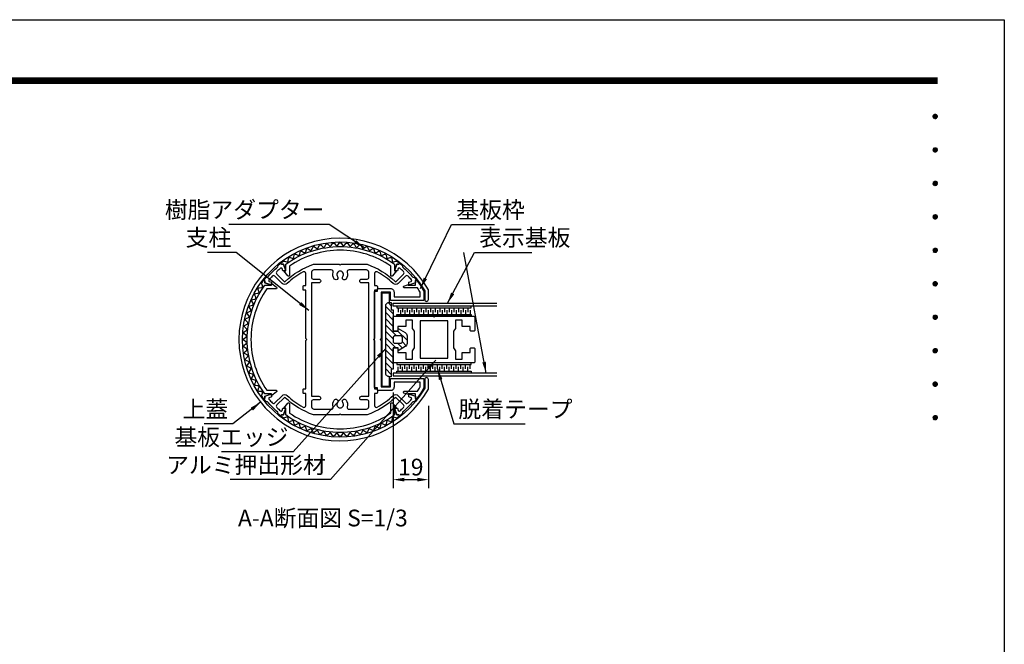
# Model space of a CAD drawing. Extents: x 0 to 8400, y 0 to 5940.
# Drawn here: x 4867 to 8400, y 3700 to 5940 of the extents above; entities that cross this region are included whole.
import ezdxf
from ezdxf.enums import TextEntityAlignment as Align

# ---------------------------------------------------------------- set-up
doc = ezdxf.new("R2010")
doc.units = 0
doc.header["$LTSCALE"] = 6
doc.layers.get('0').update_dxf_attribs({"linetype": 'CONTINUOUS'})
doc.layers.get('DEFPOINTS').update_dxf_attribs({"linetype": 'CONTINUOUS'})
for name, color, linetype in [('P001', 131, 'CONTINUOUS'), ('P901', 135, 'CONTINUOUS'), ('P920', 125, 'CONTINUOUS'), ('P_2DIM', 6, 'CONTINUOUS'), ('P_3TEXT', 60, 'CONTINUOUS'), ('P_5DRAWFRAME', 104, 'CONTINUOUS')]:
    doc.layers.add(name, color=color, linetype=linetype)
doc.styles.add('BIGFONT', font='simplex.shx', dxfattribs={"bigfont": 'bigfont.shx'})
doc.dimstyles.new('DIMBIGFONT$0', dxfattribs={"dimscale": 20, "dimtxt": 3, "dimasz": 2, "dimexe": 1.5, "dimexo": 3, "dimgap": 0.75, "dimtad": 1, "dimdec": 1, "dimdsep": 46, "dimtxsty": 'BIGFONT', "dimsah": 1, "dimcen": 0, "dimclrt": 230, "dimadec": 0, "dimazin": 0, "dimtfac": 0.6, "dimtdec": 1, "dimtofl": 0, "dimtmove": 2, "dimatfit": 3, "dimfxl": 1, "dimtvp": 1, "dimtolj": 1, "dimarcsym": 0})
doc.dimstyles.new('DIMBIGFONT$7', dxfattribs={"dimscale": 20, "dimtxt": 3, "dimasz": 2, "dimexe": 1.5, "dimexo": 3, "dimgap": 0.75, "dimtad": 1, "dimdec": 1, "dimdsep": 46, "dimtxsty": 'BIGFONT', "dimsah": 1, "dimcen": 0, "dimclrt": 230, "dimadec": 0, "dimazin": 0, "dimtfac": 0.6, "dimtdec": 1, "dimtofl": 0, "dimtmove": 0, "dimatfit": 3, "dimfxl": 1, "dimtvp": 1, "dimtolj": 1, "dimarcsym": 0})

# ---------------------------------------------------------------- blocks, each defined once
blk = doc.blocks.new('DFP3')
at = {"color": 0}
for p, q in [((21.5, 286.6), (408, 286.6)), ((21.5, 286.55), (408, 286.55)), ((21.5, 286.5), (408, 286.5)), ((21.5, 286.45), (408, 286.45)), ((21.5, 286.4), (408, 286.4)), ((408, 286.35), (21.5, 286.35)), ((21.5, 286.3), (408, 286.3)), ((408, 286.25), (21.5, 286.25)), ((21.5, 286.2), (408, 286.2)), ((408, 286.15), (21.5, 286.15)), ((21.5, 286.1), (408, 286.1)), ((21.5, 286.05), (408, 286.05)), ((21.5, 286), (408, 286)), ((21.5, 285.95), (408, 285.95)), ((21.5, 285.9), (408, 285.9)), ((21.5, 285.85), (408, 285.85)), ((21.5, 285.8), (408, 285.8)), ((21.5, 285.75), (408, 285.75)), ((21.5, 285.7), (408, 285.7)), ((408, 285.65), (21.5, 285.65)), ((21.5, 285.6), (408, 285.6)), ((407.2, 279.65), (407.6, 280.05)), ((407.2, 279.65), (407.6, 279.25)), ((407.21, 279.73), (407.52, 280.04)), ((407.21, 279.58), (407.67, 280.04)), ((407.21, 279.72), (407.67, 279.26)), ((407.21, 279.57), (407.52, 279.26)), ((407.22, 279.53), (407.72, 280.03)), ((407.22, 279.77), (407.72, 279.27)), ((407.24, 279.48), (407.77, 280.01)), ((407.24, 279.82), (407.77, 279.29)), ((407.25, 279.84), (407.41, 280)), ((407.25, 279.46), (407.41, 279.3)), ((407.26, 279.43), (407.82, 279.99)), ((407.26, 279.87), (407.82, 279.31)), ((407.29, 279.39), (407.86, 279.96)), ((407.29, 279.91), (407.86, 279.34)), ((407.33, 279.94), (407.89, 279.38)), ((407.33, 279.36), (407.89, 279.92)), ((407.37, 279.98), (407.93, 279.42)), ((407.37, 279.32), (407.93, 279.88)), ((407.41, 280), (407.95, 279.46)), ((407.41, 279.3), (407.95, 279.84)), ((407.46, 280.03), (407.98, 279.51)), ((407.46, 279.27), (407.98, 279.79)), ((407.52, 280.04), (407.99, 279.57)), ((407.52, 279.26), (407.99, 279.73)), ((407.58, 280.05), (408, 279.63)), ((407.58, 279.25), (408, 279.67)), ((407.65, 280.05), (408, 279.7)), ((407.65, 279.25), (408, 279.6)), ((407.75, 280.02), (407.97, 279.8)), ((407.75, 279.28), (407.97, 279.5)), ((407.2, 273.65), (407.6, 274.05)), ((407.21, 273.73), (407.52, 274.04)), ((407.21, 273.58), (407.67, 274.04)), ((407.22, 273.53), (407.72, 274.03)), ((407.24, 273.48), (407.77, 274.01)), ((407.24, 273.82), (407.77, 273.29)), ((407.25, 273.84), (407.41, 274)), ((407.26, 273.43), (407.82, 273.99)), ((407.26, 273.87), (407.82, 273.31)), ((407.29, 273.39), (407.86, 273.96)), ((407.29, 273.91), (407.86, 273.34)), ((407.33, 273.94), (407.89, 273.38)), ((407.33, 273.36), (407.89, 273.92)), ((407.37, 273.98), (407.93, 273.42)), ((407.37, 273.32), (407.93, 273.88)), ((407.41, 274), (407.95, 273.46)), ((407.41, 273.3), (407.95, 273.84)), ((407.46, 274.03), (407.98, 273.51)), ((407.46, 273.27), (407.98, 273.79)), ((407.52, 274.04), (407.99, 273.57)), ((407.58, 274.05), (408, 273.63)), ((407.65, 274.05), (408, 273.7)), ((407.75, 274.02), (407.97, 273.8)), ((407.2, 273.65), (407.6, 273.25)), ((407.21, 273.72), (407.67, 273.26)), ((407.21, 273.57), (407.52, 273.26)), ((407.22, 273.77), (407.72, 273.27)), ((407.25, 273.46), (407.41, 273.3)), ((407.52, 273.26), (407.99, 273.73)), ((407.58, 273.25), (408, 273.67)), ((407.65, 273.25), (408, 273.6)), ((407.75, 273.28), (407.97, 273.5)), ((407.2, 267.65), (407.6, 268.05)), ((407.2, 267.65), (407.6, 267.25)), ((407.21, 267.73), (407.52, 268.04)), ((407.21, 267.58), (407.67, 268.04)), ((407.21, 267.72), (407.67, 267.26)), ((407.21, 267.57), (407.52, 267.26)), ((407.22, 267.53), (407.72, 268.03)), ((407.22, 267.77), (407.72, 267.27)), ((407.24, 267.48), (407.77, 268.01)), ((407.24, 267.82), (407.77, 267.29)), ((407.25, 267.84), (407.41, 268)), ((407.25, 267.46), (407.41, 267.3)), ((407.26, 267.43), (407.82, 267.99)), ((407.26, 267.87), (407.82, 267.31)), ((407.29, 267.39), (407.86, 267.96)), ((407.29, 267.91), (407.86, 267.34)), ((407.33, 267.94), (407.89, 267.38)), ((407.33, 267.36), (407.89, 267.92)), ((407.37, 267.98), (407.93, 267.42)), ((407.37, 267.32), (407.93, 267.88)), ((407.41, 268), (407.95, 267.46)), ((407.41, 267.3), (407.95, 267.84)), ((407.46, 268.03), (407.98, 267.51)), ((407.46, 267.27), (407.98, 267.79)), ((407.52, 268.04), (407.99, 267.57)), ((407.52, 267.26), (407.99, 267.73)), ((407.58, 268.05), (408, 267.63)), ((407.58, 267.25), (408, 267.67)), ((407.65, 268.05), (408, 267.7)), ((407.65, 267.25), (408, 267.6)), ((407.75, 268.02), (407.97, 267.8)), ((407.75, 267.28), (407.97, 267.5)), ((407.2, 261.65), (407.6, 262.05)), ((407.2, 261.65), (407.6, 261.25)), ((407.21, 261.73), (407.52, 262.04)), ((407.21, 261.58), (407.67, 262.04)), ((407.21, 261.72), (407.67, 261.26)), ((407.21, 261.57), (407.52, 261.26)), ((407.22, 261.53), (407.72, 262.03)), ((407.22, 261.77), (407.72, 261.27)), ((407.24, 261.48), (407.77, 262.01)), ((407.24, 261.82), (407.77, 261.29)), ((407.25, 261.84), (407.41, 262)), ((407.25, 261.46), (407.41, 261.3)), ((407.26, 261.43), (407.82, 261.99)), ((407.26, 261.87), (407.82, 261.31)), ((407.29, 261.39), (407.86, 261.96)), ((407.29, 261.91), (407.86, 261.34)), ((407.33, 261.94), (407.89, 261.38)), ((407.33, 261.36), (407.89, 261.92)), ((407.37, 261.98), (407.93, 261.42)), ((407.37, 261.32), (407.93, 261.88)), ((407.41, 262), (407.95, 261.46)), ((407.41, 261.3), (407.95, 261.84)), ((407.46, 262.03), (407.98, 261.51)), ((407.46, 261.27), (407.98, 261.79)), ((407.52, 262.04), (407.99, 261.57)), ((407.52, 261.26), (407.99, 261.73)), ((407.58, 262.05), (408, 261.63)), ((407.58, 261.25), (408, 261.67)), ((407.65, 262.05), (408, 261.7)), ((407.65, 261.25), (408, 261.6)), ((407.75, 262.02), (407.97, 261.8)), ((407.75, 261.28), (407.97, 261.5)), ((407.2, 255.65), (407.6, 256.05)), ((407.2, 255.65), (407.6, 255.25)), ((407.21, 255.73), (407.52, 256.04)), ((407.21, 255.58), (407.67, 256.04)), ((407.21, 255.72), (407.67, 255.26)), ((407.21, 255.57), (407.52, 255.26)), ((407.22, 255.53), (407.72, 256.03)), ((407.22, 255.77), (407.72, 255.27)), ((407.24, 255.48), (407.77, 256.01)), ((407.24, 255.82), (407.77, 255.29)), ((407.25, 255.84), (407.41, 256)), ((407.25, 255.46), (407.41, 255.3)), ((407.26, 255.43), (407.82, 255.99)), ((407.26, 255.87), (407.82, 255.31)), ((407.29, 255.39), (407.86, 255.96)), ((407.29, 255.91), (407.86, 255.34)), ((407.33, 255.94), (407.89, 255.38)), ((407.33, 255.36), (407.89, 255.92)), ((407.37, 255.98), (407.93, 255.42)), ((407.37, 255.32), (407.93, 255.88)), ((407.41, 256), (407.95, 255.46)), ((407.41, 255.3), (407.95, 255.84)), ((407.46, 256.03), (407.98, 255.51)), ((407.46, 255.27), (407.98, 255.79)), ((407.52, 256.04), (407.99, 255.57)), ((407.52, 255.26), (407.99, 255.73)), ((407.58, 256.05), (408, 255.63)), ((407.58, 255.25), (408, 255.67)), ((407.65, 256.05), (408, 255.7)), ((407.65, 255.25), (408, 255.6)), ((407.75, 256.02), (407.97, 255.8)), ((407.75, 255.28), (407.97, 255.5)), ((407.2, 249.65), (407.6, 250.05)), ((407.2, 249.65), (407.6, 249.25)), ((407.21, 249.73), (407.52, 250.04)), ((407.21, 249.58), (407.67, 250.04)), ((407.21, 249.72), (407.67, 249.26)), ((407.21, 249.57), (407.52, 249.26)), ((407.22, 249.53), (407.72, 250.03)), ((407.22, 249.77), (407.72, 249.27)), ((407.24, 249.48), (407.77, 250.01)), ((407.24, 249.82), (407.77, 249.29)), ((407.25, 249.84), (407.41, 250)), ((407.25, 249.46), (407.41, 249.3)), ((407.26, 249.43), (407.82, 249.99)), ((407.26, 249.87), (407.82, 249.31)), ((407.29, 249.39), (407.86, 249.96)), ((407.29, 249.91), (407.86, 249.34)), ((407.33, 249.94), (407.89, 249.38)), ((407.33, 249.36), (407.89, 249.92)), ((407.37, 249.98), (407.93, 249.42)), ((407.37, 249.32), (407.93, 249.88)), ((407.41, 250), (407.95, 249.46)), ((407.41, 249.3), (407.95, 249.84)), ((407.46, 250.03), (407.98, 249.51)), ((407.46, 249.27), (407.98, 249.79)), ((407.52, 250.04), (407.99, 249.57)), ((407.52, 249.26), (407.99, 249.73)), ((407.58, 250.05), (408, 249.63)), ((407.58, 249.25), (408, 249.67)), ((407.65, 250.05), (408, 249.7)), ((407.65, 249.25), (408, 249.6)), ((407.75, 250.02), (407.97, 249.8)), ((407.75, 249.28), (407.97, 249.5)), ((407.2, 243.65), (407.6, 244.05)), ((407.21, 243.73), (407.52, 244.04)), ((407.21, 243.58), (407.67, 244.04)), ((407.22, 243.53), (407.72, 244.03)), ((407.22, 243.77), (407.72, 243.27)), ((407.24, 243.48), (407.77, 244.01)), ((407.24, 243.82), (407.77, 243.29)), ((407.25, 243.84), (407.41, 244)), ((407.26, 243.43), (407.82, 243.99)), ((407.26, 243.87), (407.82, 243.31)), ((407.29, 243.39), (407.86, 243.96)), ((407.29, 243.91), (407.86, 243.34)), ((407.33, 243.94), (407.89, 243.38)), ((407.33, 243.36), (407.89, 243.92)), ((407.37, 243.98), (407.93, 243.42)), ((407.37, 243.32), (407.93, 243.88)), ((407.41, 244), (407.95, 243.46)), ((407.41, 243.3), (407.95, 243.84)), ((407.46, 244.03), (407.98, 243.51)), ((407.46, 243.27), (407.98, 243.79)), ((407.52, 244.04), (407.99, 243.57)), ((407.58, 244.05), (408, 243.63)), ((407.65, 244.05), (408, 243.7)), ((407.75, 244.02), (407.97, 243.8)), ((407.2, 243.65), (407.6, 243.25)), ((407.21, 243.72), (407.67, 243.26)), ((407.21, 243.57), (407.52, 243.26)), ((407.25, 243.46), (407.41, 243.3)), ((407.52, 243.26), (407.99, 243.73)), ((407.58, 243.25), (408, 243.67)), ((407.65, 243.25), (408, 243.6)), ((407.75, 243.28), (407.97, 243.5)), ((407.2, 237.65), (407.6, 238.05)), ((407.2, 237.65), (407.6, 237.25)), ((407.21, 237.73), (407.52, 238.04)), ((407.21, 237.58), (407.67, 238.04)), ((407.21, 237.72), (407.67, 237.26)), ((407.21, 237.57), (407.52, 237.26)), ((407.22, 237.53), (407.72, 238.03)), ((407.22, 237.77), (407.72, 237.27)), ((407.24, 237.48), (407.77, 238.01)), ((407.24, 237.82), (407.77, 237.29)), ((407.25, 237.84), (407.41, 238)), ((407.25, 237.46), (407.41, 237.3)), ((407.26, 237.43), (407.82, 237.99)), ((407.26, 237.87), (407.82, 237.31)), ((407.29, 237.39), (407.86, 237.96)), ((407.29, 237.91), (407.86, 237.34)), ((407.33, 237.94), (407.89, 237.38)), ((407.33, 237.36), (407.89, 237.92)), ((407.37, 237.98), (407.93, 237.42)), ((407.37, 237.32), (407.93, 237.88)), ((407.41, 238), (407.95, 237.46)), ((407.41, 237.3), (407.95, 237.84)), ((407.46, 238.03), (407.98, 237.51)), ((407.46, 237.27), (407.98, 237.79)), ((407.52, 238.04), (407.99, 237.57)), ((407.52, 237.26), (407.99, 237.73)), ((407.58, 238.05), (408, 237.63)), ((407.58, 237.25), (408, 237.67)), ((407.65, 238.05), (408, 237.7)), ((407.65, 237.25), (408, 237.6)), ((407.75, 238.02), (407.97, 237.8)), ((407.75, 237.28), (407.97, 237.5)), ((407.2, 231.65), (407.6, 232.05)), ((407.2, 231.65), (407.6, 231.25)), ((407.21, 231.73), (407.52, 232.04)), ((407.21, 231.58), (407.67, 232.04)), ((407.21, 231.72), (407.67, 231.26)), ((407.21, 231.57), (407.52, 231.26)), ((407.22, 231.53), (407.72, 232.03)), ((407.22, 231.77), (407.72, 231.27)), ((407.24, 231.48), (407.77, 232.01)), ((407.24, 231.82), (407.77, 231.29)), ((407.25, 231.84), (407.41, 232)), ((407.25, 231.46), (407.41, 231.3)), ((407.26, 231.43), (407.82, 231.99)), ((407.26, 231.87), (407.82, 231.31)), ((407.29, 231.39), (407.86, 231.96)), ((407.29, 231.91), (407.86, 231.34)), ((407.33, 231.94), (407.89, 231.38)), ((407.33, 231.36), (407.89, 231.92)), ((407.37, 231.98), (407.93, 231.42)), ((407.37, 231.32), (407.93, 231.88)), ((407.41, 232), (407.95, 231.46)), ((407.41, 231.3), (407.95, 231.84)), ((407.46, 232.03), (407.98, 231.51)), ((407.46, 231.27), (407.98, 231.79)), ((407.52, 232.04), (407.99, 231.57)), ((407.52, 231.26), (407.99, 231.73)), ((407.58, 232.05), (408, 231.63)), ((407.58, 231.25), (408, 231.67)), ((407.65, 232.05), (408, 231.7)), ((407.65, 231.25), (408, 231.6)), ((407.75, 232.02), (407.97, 231.8)), ((407.75, 231.28), (407.97, 231.5)), ((407.2, 225.65), (407.6, 226.05)), ((407.2, 225.65), (407.6, 225.25)), ((407.21, 225.73), (407.52, 226.04)), ((407.21, 225.58), (407.67, 226.04)), ((407.21, 225.72), (407.67, 225.26)), ((407.21, 225.57), (407.52, 225.26)), ((407.22, 225.53), (407.72, 226.03)), ((407.22, 225.77), (407.72, 225.27)), ((407.24, 225.48), (407.77, 226.01)), ((407.24, 225.82), (407.77, 225.29)), ((407.25, 225.84), (407.41, 226)), ((407.25, 225.46), (407.41, 225.3)), ((407.26, 225.43), (407.82, 225.99)), ((407.26, 225.87), (407.82, 225.31)), ((407.29, 225.39), (407.86, 225.96)), ((407.29, 225.91), (407.86, 225.34)), ((407.33, 225.94), (407.89, 225.38)), ((407.33, 225.36), (407.89, 225.92)), ((407.37, 225.98), (407.93, 225.42)), ((407.37, 225.32), (407.93, 225.88)), ((407.41, 226), (407.95, 225.46)), ((407.41, 225.3), (407.95, 225.84)), ((407.46, 226.03), (407.98, 225.51)), ((407.46, 225.27), (407.98, 225.79)), ((407.52, 226.04), (407.99, 225.57)), ((407.52, 225.26), (407.99, 225.73)), ((407.58, 226.05), (408, 225.63)), ((407.58, 225.25), (408, 225.67)), ((407.65, 226.05), (408, 225.7)), ((407.65, 225.25), (408, 225.6)), ((407.75, 226.02), (407.97, 225.8)), ((407.75, 225.28), (407.97, 225.5))]:
    blk.add_line(p, q, dxfattribs=at)
at = {"layer": 'DEFPOINTS', "color": 0}
for p, q in [((0, 297), (420, 297)), ((420, 297), (420, 0))]:
    blk.add_line(p, q, dxfattribs=at)
at = {"color": 83, "ltscale": 0.5, "style": 'BIGFONT', "flags": 8}
for tag, p in [('REV04', (26.47, 27.61)), ('REV03', (26.47, 21.7)), ('REV02', (26.47, 15.58)), ('REV01', (26.47, 10.33))]:
    blk.add_attdef(tag, text='', height=2, dxfattribs=at).set_placement(p, align=Align.BOTTOM_LEFT)
for tag, p in [('REVD4', (80.98, 27.61)), ('R4D', (92.67, 27.61)), ('R4C', (101.8, 27.61)), ('R4A', (110.92, 27.61)), ('REVD3', (80.98, 21.7)), ('R3D', (92.67, 21.7)), ('R3C', (101.8, 21.7)), ('R3A', (110.92, 21.7)), ('REVD2', (80.98, 15.58)), ('R2D', (92.67, 15.58)), ('R2C', (101.8, 15.58)), ('R2A', (110.92, 15.58)), ('REVD1', (80.98, 10.33)), ('R1D', (92.67, 10.33)), ('R1C', (101.8, 10.33)), ('R1A', (110.92, 10.33))]:
    blk.add_attdef(tag, text='', height=2, dxfattribs=at).set_placement(p, align=Align.BOTTOM_CENTER)
at = {"color": 83, "style": 'BIGFONT'}
for tag, height, p in [('PROJECT1', 4, (283.38, 25.6)), ('DATE', 3, (344.68, 25.84)), ('SCALE', 3, (379.68, 25.84)), ('PROJECT2', 4, (284.2, 17.84)), ('PROJECT3', 4, (284.2, 10.57)), ('DWGNO', 3, (358.68, 10.57))]:
    blk.add_attdef(tag, text='', height=height, dxfattribs=at).set_placement(p, align=Align.BOTTOM_CENTER)
blk = doc.blocks.new('*D20')
at = {"layer": 'DEFPOINTS', "color": 0}
for p in [(6207.2, 4663), (6333.9, 4614.9), (6333.9, 4290.6)]:
    blk.add_point(p, dxfattribs=at)
at = {"layer": 'P_2DIM', "color": 0, "lineweight": -2}
for p, q in [((6207.2, 4603), (6207.2, 4260.6)), ((6333.9, 4554.9), (6333.9, 4260.6)), ((6247.2, 4290.6), (6293.9, 4290.6))]:
    blk.add_line(p, q, dxfattribs=at)
at = {"layer": 'P_2DIM', "color": 0}
for points in [[(6247.2, 4297.3), (6247.2, 4284), (6207.2, 4290.6)], [(6293.9, 4297.3), (6293.9, 4284), (6333.9, 4290.6)]]:
    blk.add_solid(points, dxfattribs=at)
at = {"layer": 'P_2DIM', "color": 230, "insert": (6270.6, 4335.6), "char_height": 60, "attachment_point": 5, "style": 'BIGFONT'}
blk.add_mtext('\\A1;19', dxfattribs=at)

msp = doc.modelspace()

# ---------------------------------------------------------------- hatches: boundary and pattern name
at = {"layer": 'P920'}
h = msp.add_hatch(dxfattribs=at)
h.set_pattern_fill('ANSI31', color=256, scale=5, style=0)
h.set_pattern_definition([(135, (72784.669, -31855.279), (11.22532, 11.22532), [])])
h.paths.add_polyline_path([(6207.23, 4899.69), (6200.56, 4899.69), (6200.56, 4926.36), (6193.9, 4926.36, 0.4142136), (6180.56, 4913.03), (6180.56, 4793.03), (6180.56, 4673.03, 0.4142136), (6193.9, 4659.69), (6200.56, 4659.69), (6200.56, 4686.36), (6207.23, 4686.36), (6207.23, 4763.03), (6225.23, 4763.03), (6225.23, 4753.03), (6250.56, 4767.65, 0.2679492), (6257.23, 4779.2), (6257.23, 4793.03), (6257.23, 4806.85, 0.2679492), (6250.56, 4818.4), (6225.23, 4833.03), (6225.23, 4823.03), (6207.23, 4823.03)])
h.paths.add_polyline_path([(6233.9, 4806.36, -0.4142136), (6240.56, 4799.69), (6240.56, 4793.03), (6240.56, 4786.36, -0.4142136), (6233.9, 4779.69), (6213.9, 4779.69, -0.4142136), (6207.23, 4786.36), (6207.23, 4793.03), (6207.23, 4799.69, -0.4142136), (6213.9, 4806.36)], flags=16)

# ---------------------------------------------------------------- linework, layer by layer
at = {"layer": 'P001'}
for points in [[(6327.23, 4929.69, 0.4142136), (6333.9, 4936.36), (6333.9, 4971.16, 3.8172541), (6333.9, 4614.89), (6333.9, 4649.69, 0.4142136), (6327.23, 4656.36, 0.4142136), (6320.56, 4649.69), (6320.56, 4618.41, -3.7416574), (6320.56, 4967.64), (6320.56, 4936.36, 0.4142136)], [(6017.23, 5113.18, 0.1520864), (5835.56, 5056.62), (5835.56, 5023.03, -0.7207592), (5829.56, 5021.03), (5815.56, 5039.69), (5822.23, 5039.69), (5822.23, 5063.53, -0.1575034), (6017.23, 5126.51, -0.1575034), (6212.23, 5063.53), (6212.23, 5039.69), (6218.9, 5039.69), (6204.9, 5021.03, -0.7207592), (6198.9, 5023.03), (6198.9, 5056.62, 0.1520864)], [(6214.13, 4546.36), (6222.87, 4546.36), (6225.68, 4538.64, 0.519893), (6230.95, 4537.22, 0.0134174), (6244.36, 4549.06, 0.4247154), (6244.53, 4558.65), (6218.67, 4584.51, 0.4058208), (6214.02, 4584.58, -0.103868), (6113.55, 4523.03), (6020.56, 4523.03), (6017.23, 4526.36), (6013.9, 4523.03), (5920.91, 4523.03, -0.103868), (5820.43, 4584.58, 0.4058208), (5815.79, 4584.51), (5789.92, 4558.65, 0.4247154), (5790.09, 4549.06, 0.0134174), (5803.51, 4537.22, 0.519893), (5808.78, 4538.64), (5811.59, 4546.36), (5820.32, 4546.36, -0.5205671), (5821.58, 4544.57), (5813.74, 4523.03), (5806.28, 4523.03), (5804.62, 4520.9, -0.4153449), (5802.75, 4520.67, -0.0077615), (5794.4, 4527.46), (5794, 4532.17, -0.0193918), (5774.46, 4550.25, -0.0193918), (5756.38, 4569.79), (5751.67, 4570.19, -0.0077615), (5744.88, 4578.54, -0.4153449), (5745.1, 4580.42), (5747.23, 4582.08), (5747.23, 4589.53), (5768.77, 4597.37, -0.5205671), (5770.56, 4596.12), (5770.56, 4587.38), (5762.84, 4584.57, 0.519893), (5761.43, 4579.31, 0.0134174), (5773.26, 4565.89, 0.4247154), (5782.85, 4565.72), (5808.72, 4591.58, -0.4058208), (5827.3, 4591.85, 0.0636644), (5884.02, 4550.54, 0.570287), (5893.9, 4556.38), (5893.9, 4599.69), (5887.23, 4599.69, -0.4142136), (5883.9, 4603.03), (5883.9, 4613.03, -0.4142136), (5887.23, 4616.36), (5893.9, 4616.36), (5893.9, 4789.69), (5897.23, 4793.03), (5893.9, 4796.36), (5893.9, 4969.69), (5887.23, 4969.69, -0.4142136), (5883.9, 4973.03), (5883.9, 4983.03, -0.4142136), (5887.23, 4986.36), (5893.9, 4986.36), (5893.9, 5029.67, 0.570287), (5884.02, 5035.51, 0.0636644), (5827.3, 4994.2, -0.4058208), (5808.72, 4994.47), (5782.85, 5020.33, 0.4247154), (5773.26, 5020.16, 0.0134174), (5761.43, 5006.75, 0.519893), (5762.84, 5001.48), (5770.56, 4998.67), (5770.56, 4989.93, -0.5205671), (5768.77, 4988.68), (5747.23, 4996.52), (5747.23, 5003.97), (5745.1, 5005.63, -0.4153449), (5744.88, 5007.51, -0.0077615), (5751.67, 5015.86), (5756.38, 5016.26, -0.0193918), (5774.46, 5035.8, -0.0193918), (5794, 5053.88), (5794.4, 5058.59, -0.0077615), (5802.75, 5065.38, -0.4153449), (5804.62, 5065.15), (5806.28, 5063.03), (5813.74, 5063.03), (5821.58, 5041.48, -0.5205671), (5820.32, 5039.69), (5811.59, 5039.69), (5808.78, 5047.41, 0.519893), (5803.51, 5048.83, 0.0134174), (5790.09, 5037, 0.4247154), (5789.92, 5027.4), (5815.79, 5001.54, 0.4058208), (5820.43, 5001.47, -0.103868), (5920.91, 5063.03), (6013.9, 5063.03), (6017.23, 5059.69), (6020.56, 5063.03), (6113.55, 5063.03, -0.103868), (6214.02, 5001.47, 0.4058208), (6218.67, 5001.54), (6244.53, 5027.4, 0.4247154), (6244.36, 5037, 0.0134174), (6230.95, 5048.83, 0.519893), (6225.68, 5047.41), (6222.87, 5039.69), (6214.13, 5039.69, -0.5205671), (6212.88, 5041.48), (6220.72, 5063.03), (6228.18, 5063.03), (6229.84, 5065.15, -0.4153449), (6231.71, 5065.38, -0.0077615), (6240.06, 5058.59), (6240.46, 5053.88, -0.0193918), (6260, 5035.8, -0.0193918), (6278.08, 5016.26), (6282.79, 5015.86, -0.0077615), (6289.58, 5007.51, -0.4153449), (6289.35, 5005.63), (6287.23, 5003.97), (6287.23, 4996.52), (6265.68, 4988.68, -0.5205671), (6263.9, 4989.93), (6263.9, 4998.67), (6271.61, 5001.48, 0.519893), (6273.03, 5006.75, 0.0134174), (6261.2, 5020.16, 0.4247154), (6251.61, 5020.33), (6225.74, 4994.47, -0.4058208), (6207.16, 4994.2, 0.0636644), (6150.44, 5035.51, 0.570287), (6140.56, 5029.67), (6140.56, 4986.36), (6147.23, 4986.36, -0.4142136), (6150.56, 4983.03), (6150.56, 4973.03, -0.4142136), (6147.23, 4969.69), (6140.56, 4969.69), (6140.56, 4796.36), (6137.23, 4793.03), (6140.56, 4789.69), (6140.56, 4616.36), (6147.23, 4616.36, -0.4142136), (6150.56, 4613.03), (6150.56, 4603.03, -0.4142136), (6147.23, 4599.69), (6140.56, 4599.69), (6140.56, 4556.38, 0.570287), (6150.44, 4550.54, 0.0636644), (6207.16, 4591.85, -0.4058208), (6225.74, 4591.58), (6251.61, 4565.72, 0.4247154), (6261.2, 4565.89, 0.0134174), (6273.03, 4579.31, 0.519893), (6271.61, 4584.57), (6263.9, 4587.38), (6263.9, 4596.12, -0.5205671), (6265.68, 4597.37), (6287.23, 4589.53), (6287.23, 4582.08), (6289.35, 4580.42, -0.4153449), (6289.58, 4578.54, -0.0077615), (6282.79, 4570.19), (6278.08, 4569.79, -0.0193918), (6260, 4550.25, -0.0193918), (6240.46, 4532.17), (6240.06, 4527.46, -0.0077615), (6231.71, 4520.67, -0.4153449), (6229.84, 4520.9), (6228.18, 4523.03), (6220.72, 4523.03), (6212.88, 4544.57, -0.5205671)], [(6120.56, 4793.03), (6120.56, 4996.36), (6093.9, 4996.36, -1), (6093.9, 5009.69), (6113.9, 5009.69, 0.4142136), (6120.56, 5016.36), (6120.56, 5034.39, 0.3065594), (6116.37, 5040.58, 0.0052359), (6111.17, 5042.6, 0.0902434), (6108.82, 5043.03), (6049.03, 5043.03, 0.506548), (6042.67, 5034.36, -0.2454692), (6038.33, 5010.05, -1), (6026.72, 5019.02, 0.6231054), (6017.23, 5038.36, 0.6231054), (6007.74, 5019.02, -1), (5996.13, 5010.05, -0.2454692), (5991.79, 5034.36, 0.506548), (5985.43, 5043.03), (5925.64, 5043.03, 0.0902434), (5923.29, 5042.6, 0.0052359), (5918.08, 5040.58, 0.3065594), (5913.9, 5034.39), (5913.9, 5016.36, 0.4142136), (5920.56, 5009.69), (5940.56, 5009.69, -1), (5940.56, 4996.36), (5913.9, 4996.36), (5913.9, 4793.03), (5913.9, 4589.69), (5940.56, 4589.69, -1), (5940.56, 4576.36), (5920.56, 4576.36, 0.4142136), (5913.9, 4569.69), (5913.9, 4551.66, 0.3065594), (5918.08, 4545.47, 0.0052359), (5923.29, 4543.45, 0.0902434), (5925.64, 4543.03), (5985.43, 4543.03, 0.506548), (5991.79, 4551.69, -0.2454692), (5996.13, 4576, -1), (6007.74, 4567.03, 0.6231054), (6017.23, 4547.69, 0.6231054), (6026.72, 4567.03, -1), (6038.33, 4576, -0.2454692), (6042.67, 4551.69, 0.506548), (6049.03, 4543.03), (6108.82, 4543.03, 0.0902434), (6111.17, 4543.45, 0.0052359), (6116.37, 4545.47, 0.3065594), (6120.56, 4551.66), (6120.56, 4569.69, 0.4142136), (6113.9, 4576.36), (6093.9, 4576.36, -1), (6093.9, 4589.69), (6120.56, 4589.69)], [(5697.07, 4793.03, 0.1520864), (5753.64, 4611.36), (5787.23, 4611.36, -0.7207592), (5789.23, 4605.36), (5770.56, 4591.36), (5770.56, 4598.03), (5746.73, 4598.03, -0.1575034), (5683.74, 4793.03, -0.1575034), (5746.73, 4988.03), (5770.56, 4988.03), (5770.56, 4994.69), (5789.23, 4980.69, -0.7207592), (5787.23, 4974.69), (5753.64, 4974.69, 0.1520864)], [(6160.56, 4793.03), (6163.9, 4789.69), (6163.9, 4623.03), (6197.23, 4623.03), (6197.23, 4653.03), (6317.23, 4653.03), (6317.23, 4619.31, -0.033634), (6291.23, 4580.65, -0.4153449), (6289.35, 4580.42), (6288, 4581.48, -0.2308682), (6287.23, 4583.05), (6287.23, 4598.03), (6260.56, 4598.03), (6260.56, 4597.93, -0.5205671), (6258.77, 4596.68), (6246.19, 4601.26, -0.8390996), (6247.39, 4608.03), (6294.51, 4608.03, 0.0132098), (6303.9, 4622.93), (6303.9, 4639.69), (6210.56, 4639.69), (6210.56, 4623.03, -0.4142136), (6197.23, 4609.69), (6153.23, 4609.69, -0.4142136), (6151.23, 4611.69), (6151.23, 4619.69), (6142.56, 4619.69, -0.4142136), (6140.56, 4621.69), (6140.56, 4793.03), (6140.56, 4964.36, -0.4142136), (6142.56, 4966.36), (6151.23, 4966.36), (6151.23, 4974.36, -0.4142136), (6153.23, 4976.36), (6197.23, 4976.36, -0.4142136), (6210.56, 4963.03), (6210.56, 4946.36), (6303.9, 4946.36), (6303.9, 4963.12, 0.0132098), (6294.51, 4978.03), (6247.39, 4978.03, -0.8390996), (6246.19, 4984.79), (6258.77, 4989.37, -0.5205671), (6260.56, 4988.12), (6260.56, 4988.03), (6287.23, 4988.03), (6287.23, 5003, -0.2308682), (6288, 5004.57), (6289.35, 5005.63, -0.4153449), (6291.23, 5005.4, -0.033634), (6317.23, 4966.74), (6317.23, 4933.03), (6197.23, 4933.03), (6197.23, 4963.03), (6163.9, 4963.03), (6163.9, 4796.36)], [(6200.56, 4659.69), (6193.9, 4659.69, -0.4142136), (6180.56, 4673.03), (6180.56, 4793.03), (6180.56, 4913.03, -0.4142136), (6193.9, 4926.36), (6200.56, 4926.36), (6200.56, 4899.69), (6207.23, 4899.69), (6207.23, 4823.03), (6225.23, 4823.03), (6225.23, 4833.03), (6250.56, 4818.4, -0.2679492), (6257.23, 4806.85), (6257.23, 4793.03), (6257.23, 4779.2, -0.2679492), (6250.56, 4767.65), (6225.23, 4753.03), (6225.23, 4763.03), (6207.23, 4763.03), (6207.23, 4686.36), (6200.56, 4686.36)], [(6353.9, 4873.03), (6357.23, 4876.36), (6497.23, 4876.36, -0.4142136), (6500.56, 4873.03), (6500.56, 4826.36, -0.4142136), (6497.23, 4823.03), (6487.23, 4823.03, -0.4142136), (6483.9, 4826.36), (6483.9, 4839.69), (6454.56, 4839.69), (6454.56, 4863.03), (6430.56, 4863.03), (6430.56, 4833.03), (6423.9, 4823.03), (6423.9, 4793.03), (6423.9, 4763.03), (6430.56, 4753.03), (6430.56, 4723.03), (6454.56, 4723.03), (6454.56, 4746.36), (6483.9, 4746.36), (6483.9, 4759.69, -0.4142136), (6487.23, 4763.03), (6497.23, 4763.03, -0.4142136), (6500.56, 4759.69), (6500.56, 4713.03, -0.4142136), (6497.23, 4709.69), (6357.23, 4709.69), (6353.9, 4713.03), (6350.56, 4709.69), (6210.56, 4709.69, -0.4142136), (6207.23, 4713.03), (6207.23, 4759.69, -0.4142136), (6210.56, 4763.03), (6220.56, 4763.03, -0.4142136), (6223.9, 4759.69), (6223.9, 4746.36), (6253.23, 4746.36), (6253.23, 4723.03), (6277.23, 4723.03), (6277.23, 4753.03), (6283.9, 4763.03), (6283.9, 4793.03), (6283.9, 4823.03), (6277.23, 4833.03), (6277.23, 4863.03), (6253.23, 4863.03), (6253.23, 4839.69), (6223.9, 4839.69), (6223.9, 4826.36, -0.4142136), (6220.56, 4823.03), (6210.56, 4823.03, -0.4142136), (6207.23, 4826.36), (6207.23, 4873.03, -0.4142136), (6210.56, 4876.36), (6350.56, 4876.36)], [(6233.9, 4779.69, 0.4142136), (6240.56, 4786.36), (6240.56, 4793.03), (6240.56, 4799.69, 0.4142136), (6233.9, 4806.36), (6213.9, 4806.36, 0.4142136), (6207.23, 4799.69), (6207.23, 4793.03), (6207.23, 4786.36, 0.4142136), (6213.9, 4779.69)], [(6017.23, 4472.87, 0.1520864), (6198.9, 4529.44), (6198.9, 4563.03, -0.7207592), (6204.9, 4565.03), (6218.9, 4546.36), (6212.23, 4546.36), (6212.23, 4522.52, -0.1575034), (6017.23, 4459.54, -0.1575034), (5822.23, 4522.52), (5822.23, 4546.36), (5815.56, 4546.36), (5829.56, 4565.03, -0.7207592), (5835.56, 4563.03), (5835.56, 4529.44, 0.1520864)]]:
    msp.add_lwpolyline(points, format="xyb", close=True, dxfattribs=at)
for points in [[(5822.23, 5039.69), (5813.56, 5063.03), (5806.4, 5063.03), (5804.62, 5065.31, -0.4153449), (5804.86, 5067.18, -0.0077615), (5813.46, 5073.64, -0.2387092), (5817.35, 5074.27), (5825.22, 5071.75, 0.4845297), (5830.87, 5075.57), (5831.49, 5083.81, -0.5062666), (5837.44, 5087.52), (5845.12, 5084.47, 0.4845297), (5851.02, 5087.88), (5852.22, 5096.06, -0.5062666), (5858.41, 5099.35), (5865.85, 5095.77, 0.4845297), (5871.99, 5098.76), (5873.74, 5106.83, -0.5062666), (5880.15, 5109.68), (5887.33, 5105.59, 0.4845297), (5893.65, 5108.14), (5895.97, 5116.07, -0.5062666), (5902.57, 5118.47), (5909.44, 5113.89, 0.4845297), (5915.93, 5116), (5918.79, 5123.74, -0.5062666), (5925.54, 5125.68), (5932.07, 5120.63, 0.4845297), (5938.69, 5122.28), (5942.09, 5129.81, -0.5062666), (5948.95, 5131.26), (5955.12, 5125.77, 0.4845297), (5961.84, 5126.95), (5965.76, 5134.23, -0.5062666), (5972.7, 5135.2), (5978.47, 5129.29, 0.4845297), (5985.26, 5130), (5989.67, 5136.99, -0.5062666), (5996.67, 5137.48), (6002.01, 5131.18, 0.4845297), (6008.83, 5131.41), (6013.72, 5138.07, -0.2387092), (6017.23, 5139.85, -0.2387092), (6020.74, 5138.07), (6025.63, 5131.41, 0.4845297), (6032.44, 5131.18), (6037.79, 5137.48, -0.5062666), (6044.79, 5136.99), (6049.2, 5130, 0.4845297), (6055.98, 5129.29), (6061.75, 5135.2, -0.5062666), (6068.7, 5134.23), (6072.62, 5126.95, 0.4845297), (6079.34, 5125.77), (6085.5, 5131.26, -0.5062666), (6092.37, 5129.81), (6095.77, 5122.28, 0.4845297), (6102.39, 5120.63), (6108.92, 5125.68, -0.5062666), (6115.67, 5123.74), (6118.53, 5116, 0.4845297), (6125.02, 5113.89), (6131.89, 5118.47, -0.5062666), (6138.48, 5116.07), (6140.8, 5108.14, 0.4845297), (6147.13, 5105.59), (6154.3, 5109.68, -0.5062666), (6160.71, 5106.83), (6162.47, 5098.76, 0.4845297), (6168.6, 5095.77), (6176.05, 5099.35, -0.5062666), (6182.24, 5096.06), (6183.43, 5087.88, 0.4845297), (6189.34, 5084.47), (6197.02, 5087.52, -0.5062666), (6202.97, 5083.81), (6203.59, 5075.57, 0.4845297), (6209.24, 5071.75), (6217.11, 5074.27, -0.2387092), (6220.99, 5073.64, -0.0077615), (6229.6, 5067.18, -0.4153449), (6229.84, 5065.31), (6228.05, 5063.03), (6220.9, 5063.03), (6212.23, 5039.69)], [(5770.56, 4598.03), (5747.23, 4589.36), (5747.23, 4582.2), (5744.95, 4580.42, -0.4153449), (5743.07, 4580.65, -0.0077615), (5736.61, 4589.26, -0.2387092), (5735.99, 4593.14), (5738.5, 4601.01, 0.4845297), (5734.69, 4606.67), (5726.45, 4607.29, -0.5062666), (5722.73, 4613.24), (5725.78, 4620.91, 0.4845297), (5722.37, 4626.82), (5714.2, 4628.01, -0.5062666), (5710.91, 4634.21), (5714.49, 4641.65, 0.4845297), (5711.5, 4647.78), (5703.43, 4649.54, -0.5062666), (5700.57, 4655.95), (5704.67, 4663.13, 0.4845297), (5702.11, 4669.45), (5694.18, 4671.77, -0.5062666), (5691.78, 4678.36), (5696.37, 4685.24, 0.4845297), (5694.26, 4691.72), (5686.51, 4694.59, -0.5062666), (5684.58, 4701.33), (5689.63, 4707.87, 0.4845297), (5687.98, 4714.49), (5680.45, 4717.89, -0.5062666), (5678.99, 4724.75), (5684.49, 4730.92, 0.4845297), (5683.3, 4737.64), (5676.03, 4741.55, -0.5062666), (5675.05, 4748.5), (5680.96, 4754.27, 0.4845297), (5680.25, 4761.05), (5673.27, 4765.47, -0.5062666), (5672.78, 4772.47), (5679.08, 4777.81, 0.4845297), (5678.84, 4784.63), (5672.18, 4789.52, -0.2387092), (5670.41, 4793.03, -0.2387092), (5672.18, 4796.53), (5678.84, 4801.42, 0.4845297), (5679.08, 4808.24), (5672.78, 4813.58, -0.5062666), (5673.27, 4820.58), (5680.25, 4825, 0.4845297), (5680.96, 4831.78), (5675.05, 4837.55, -0.5062666), (5676.03, 4844.5), (5683.3, 4848.41, 0.4845297), (5684.49, 4855.13), (5678.99, 4861.3, -0.5062666), (5680.45, 4868.16), (5687.98, 4871.56, 0.4845297), (5689.63, 4878.18), (5684.58, 4884.72, -0.5062666), (5686.51, 4891.46), (5694.26, 4894.33, 0.4845297), (5696.37, 4900.82), (5691.78, 4907.69, -0.5062666), (5694.18, 4914.28), (5702.11, 4916.6, 0.4845297), (5704.67, 4922.92), (5700.57, 4930.1, -0.5062666), (5703.43, 4936.51), (5711.5, 4938.27, 0.4845297), (5714.49, 4944.4), (5710.91, 4951.84, -0.5062666), (5714.2, 4958.04), (5722.37, 4959.23, 0.4845297), (5725.78, 4965.14), (5722.73, 4972.81, -0.5062666), (5726.45, 4978.76), (5734.69, 4979.38, 0.4845297), (5738.5, 4985.04), (5735.99, 4992.91, -0.2387092), (5736.61, 4996.79, -0.0077615), (5743.07, 5005.4, -0.4153449), (5744.95, 5005.63), (5747.23, 5003.85), (5747.23, 4996.69), (5770.56, 4988.03)], [(6212.23, 4546.36), (6220.9, 4523.03), (6228.05, 4523.03), (6229.84, 4520.74, -0.4153449), (6229.6, 4518.87, -0.0077615), (6220.99, 4512.41, -0.2387092), (6217.11, 4511.78), (6209.24, 4514.3, 0.4845297), (6203.59, 4510.48), (6202.97, 4502.24, -0.5062666), (6197.02, 4498.53), (6189.34, 4501.58, 0.4845297), (6183.43, 4498.17), (6182.24, 4490, -0.5062666), (6176.05, 4486.7), (6168.6, 4490.28, 0.4845297), (6162.47, 4487.29), (6160.71, 4479.22, -0.5062666), (6154.3, 4476.37), (6147.13, 4480.46, 0.4845297), (6140.8, 4477.91), (6138.48, 4469.98, -0.5062666), (6131.89, 4467.58), (6125.02, 4472.16, 0.4845297), (6118.53, 4470.05), (6115.67, 4462.31, -0.5062666), (6108.92, 4460.37), (6102.39, 4465.42, 0.4845297), (6095.77, 4463.77), (6092.37, 4456.24, -0.5062666), (6085.5, 4454.79), (6079.34, 4460.28, 0.4845297), (6072.62, 4459.1), (6068.7, 4451.82, -0.5062666), (6061.75, 4450.85), (6055.98, 4456.76, 0.4845297), (6049.2, 4456.05), (6044.79, 4449.06, -0.5062666), (6037.79, 4448.57), (6032.44, 4454.87, 0.4845297), (6025.63, 4454.64), (6020.74, 4447.98, -0.2387092), (6017.23, 4446.2, -0.2387092), (6013.72, 4447.98), (6008.83, 4454.64, 0.4845297), (6002.01, 4454.87), (5996.67, 4448.57, -0.5062666), (5989.67, 4449.06), (5985.26, 4456.05, 0.4845297), (5978.47, 4456.76), (5972.7, 4450.85, -0.5062666), (5965.76, 4451.82), (5961.84, 4459.1, 0.4845297), (5955.12, 4460.28), (5948.95, 4454.79, -0.5062666), (5942.09, 4456.24), (5938.69, 4463.77, 0.4845297), (5932.07, 4465.42), (5925.54, 4460.37, -0.5062666), (5918.79, 4462.31), (5915.93, 4470.05, 0.4845297), (5909.44, 4472.16), (5902.57, 4467.58, -0.5062666), (5895.97, 4469.98), (5893.65, 4477.91, 0.4845297), (5887.33, 4480.46), (5880.15, 4476.37, -0.5062666), (5873.74, 4479.22), (5871.99, 4487.29, 0.4845297), (5865.85, 4490.28), (5858.41, 4486.7, -0.5062666), (5852.22, 4490), (5851.02, 4498.17, 0.4845297), (5845.12, 4501.58), (5837.44, 4498.53, -0.5062666), (5831.49, 4502.24), (5830.87, 4510.48, 0.4845297), (5825.22, 4514.3), (5817.35, 4511.78, -0.2387092), (5813.46, 4512.41, -0.0077615), (5804.86, 4518.87, -0.4153449), (5804.62, 4520.74), (5806.4, 4523.03), (5813.56, 4523.03), (5822.23, 4546.36)]]:
    msp.add_lwpolyline(points, format="xyb", dxfattribs=at)
for points in [[(6193.9, 4926.36), (6193.9, 4959.69), (6167.23, 4959.69), (6167.23, 4626.36), (6193.9, 4626.36), (6193.9, 4659.69)], [(6578.94, 4913.03), (6207.23, 4913.03), (6207.23, 4923.03), (6578.94, 4923.03)], [(6578.94, 4673.03), (6207.23, 4673.03), (6207.23, 4663.03), (6578.94, 4663.03)]]:
    msp.add_lwpolyline(points, dxfattribs=at)
msp.add_lwpolyline([(6353.9, 4859.69), (6303.9, 4859.69), (6303.9, 4793.03), (6303.9, 4726.36), (6353.9, 4726.36), (6403.9, 4726.36), (6403.9, 4793.03), (6403.9, 4859.69)], close=True, dxfattribs=at)
at = {"layer": 'P901'}
for p, q in [((6224.73, 4906.36), (6224.73, 4891.36)), ((6233.06, 4898.03), (6233.06, 4883.03)), ((6241.4, 4906.36), (6241.4, 4891.36)), ((6249.73, 4898.03), (6249.73, 4883.03)), ((6258.06, 4906.36), (6258.06, 4891.36)), ((6266.4, 4898.03), (6266.4, 4883.03)), ((6274.73, 4906.36), (6274.73, 4891.36)), ((6283.06, 4898.03), (6283.06, 4883.03)), ((6291.4, 4906.36), (6291.4, 4891.36)), ((6299.73, 4898.03), (6299.73, 4883.03)), ((6308.06, 4906.36), (6308.06, 4891.36)), ((6316.4, 4898.03), (6316.4, 4883.03)), ((6324.73, 4906.36), (6324.73, 4891.36)), ((6333.06, 4898.03), (6333.06, 4883.03)), ((6341.4, 4906.36), (6341.4, 4891.36)), ((6349.73, 4898.03), (6349.73, 4883.03)), ((6358.06, 4906.36), (6358.06, 4891.36)), ((6366.4, 4898.03), (6366.4, 4883.03)), ((6374.73, 4906.36), (6374.73, 4891.36)), ((6383.06, 4898.03), (6383.06, 4883.03)), ((6391.4, 4906.36), (6391.4, 4891.36)), ((6399.73, 4898.03), (6399.73, 4883.03)), ((6408.06, 4906.36), (6408.06, 4891.36)), ((6416.4, 4898.03), (6416.4, 4883.03)), ((6424.73, 4906.36), (6424.73, 4891.36)), ((6433.06, 4898.03), (6433.06, 4883.03)), ((6441.4, 4906.36), (6441.4, 4891.36)), ((6449.73, 4898.03), (6449.73, 4883.03)), ((6458.06, 4906.36), (6458.06, 4891.36)), ((6466.4, 4898.03), (6466.4, 4883.03)), ((6474.73, 4906.36), (6474.73, 4891.36)), ((6483.06, 4898.03), (6483.06, 4883.03)), ((6233.06, 4688.03), (6233.06, 4703.03)), ((6249.73, 4688.03), (6249.73, 4703.03)), ((6266.4, 4688.03), (6266.4, 4703.03)), ((6283.06, 4688.03), (6283.06, 4703.03)), ((6299.73, 4688.03), (6299.73, 4703.03)), ((6316.4, 4688.03), (6316.4, 4703.03)), ((6333.06, 4688.03), (6333.06, 4703.03)), ((6349.73, 4688.03), (6349.73, 4703.03)), ((6366.4, 4688.03), (6366.4, 4703.03)), ((6383.06, 4688.03), (6383.06, 4703.03)), ((6399.73, 4688.03), (6399.73, 4703.03)), ((6416.4, 4688.03), (6416.4, 4703.03)), ((6433.06, 4688.03), (6433.06, 4703.03)), ((6449.73, 4688.03), (6449.73, 4703.03)), ((6466.4, 4688.03), (6466.4, 4703.03)), ((6483.06, 4688.03), (6483.06, 4703.03)), ((6224.73, 4679.69), (6224.73, 4694.69)), ((6241.4, 4679.69), (6241.4, 4694.69)), ((6258.06, 4679.69), (6258.06, 4694.69)), ((6274.73, 4679.69), (6274.73, 4694.69)), ((6291.4, 4679.69), (6291.4, 4694.69)), ((6308.06, 4679.69), (6308.06, 4694.69)), ((6324.73, 4679.69), (6324.73, 4694.69)), ((6341.4, 4679.69), (6341.4, 4694.69)), ((6358.06, 4679.69), (6358.06, 4694.69)), ((6374.73, 4679.69), (6374.73, 4694.69)), ((6391.4, 4679.69), (6391.4, 4694.69)), ((6408.06, 4679.69), (6408.06, 4694.69)), ((6424.73, 4679.69), (6424.73, 4694.69)), ((6441.4, 4679.69), (6441.4, 4694.69)), ((6458.06, 4679.69), (6458.06, 4694.69)), ((6474.73, 4679.69), (6474.73, 4694.69))]:
    msp.add_line(p, q, dxfattribs=at)
for points in [[(6220.56, 4906.36), (6487.23, 4906.36), (6487.23, 4913.03), (6220.56, 4913.03)], [(6220.56, 4883.03), (6487.23, 4883.03), (6487.23, 4876.36), (6220.56, 4876.36)], [(6220.56, 4703.03), (6487.23, 4703.03), (6487.23, 4709.69), (6220.56, 4709.69)], [(6220.56, 4679.69), (6487.23, 4679.69), (6487.23, 4673.03), (6220.56, 4673.03)]]:
    msp.add_lwpolyline(points, close=True, dxfattribs=at)

# ---------------------------------------------------------------- block references
at = {"layer": 'P_5DRAWFRAME', "xscale": 20, "yscale": 20, "zscale": 20}
msp.add_blockref('DFP3', (0, 0), dxfattribs=at)

# ---------------------------------------------------------------- texts
at = {"layer": 'P_2DIM', "color": 230, "char_height": 60, "style": 'BIGFONT'}
for s, insert, attachment_point in [('樹脂アダプター', (5960.96, 5250.75), 6), ('基板枠', (6434.12, 5250.75), 4), ('支柱', (5626.57, 5150.75), 6), ('表示基板', (6515.98, 5150.75), 4), ('上蓋', (5615.39, 4535.63), 6), ('脱着テープ', (6441.5, 4535.63), 4), ('基板エッジ', (5831.84, 4435.63), 6), ('アルミ押出形材', (5965.72, 4335.63), 6)]:
    msp.add_mtext(s, dxfattribs=dict(at, insert=insert, attachment_point=attachment_point))
at = {"layer": 'P_3TEXT', "style": 'BIGFONT'}
msp.add_text('A-A断面図 S=1/3', height=60, dxfattribs=at).set_placement((5650.6, 4123.03))

# ---------------------------------------------------------------- dimensions: what is measured, and where the dimension line sits
at = {"layer": 'P_2DIM'}
dim = msp.add_linear_dim(base=(6333.9, 4290.63), p1=(6207.23, 4663.03), p2=(6333.9, 4614.89), dimstyle='DIMBIGFONT$0', override={"dimdec": 0, "dimlfac": 0.15}, dxfattribs=at)
dim.commit()
dim.dimension.update_dxf_attribs({"geometry": '*D20', "text_midpoint": (6270.56, 4335.63)})

# ---------------------------------------------------------------- leaders
at = {"layer": 'P_2DIM', "annotation_type": 0, "has_hookline": 1}
for points, hookline_direction, text_width in [([(6104.03, 5121.9), (5977.96, 5205.75), (5975.96, 5205.75)], 1, 342.86), ([(6305.29, 4976.32), (6417.12, 5205.75), (6419.12, 5205.75)], 0, 137.14), ([(5905.08, 4897.43), (5643.57, 5105.75), (5641.57, 5105.75)], 1, 85.71), ([(6402.18, 4923.03), (6498.98, 5105.75), (6500.98, 5105.75)], 0, 188.57), ([(6180.56, 4761.36), (5848.84, 4390.63), (5846.84, 4390.63)], 1, 240), ([(6360.57, 4719.58), (5982.72, 4290.63), (5980.72, 4290.63)], 1, 342.86), ([(6366.4, 4688.03), (6424.5, 4490.63), (6426.5, 4490.63)], 0, 240), ([(5731.83, 4568.18), (5632.39, 4490.63), (5630.39, 4490.63)], 1, 85.71)]:
    msp.add_leader(points, dimstyle='DIMBIGFONT$7', dxfattribs=dict(at, hookline_direction=hookline_direction, text_width=text_width))
at = {"layer": 'P_2DIM'}
msp.add_leader([(6540.53, 4673.03), (6460.98, 5105.75)], dimstyle='DIMBIGFONT$7', dxfattribs=at)

doc.saveas('drawing.dxf')
